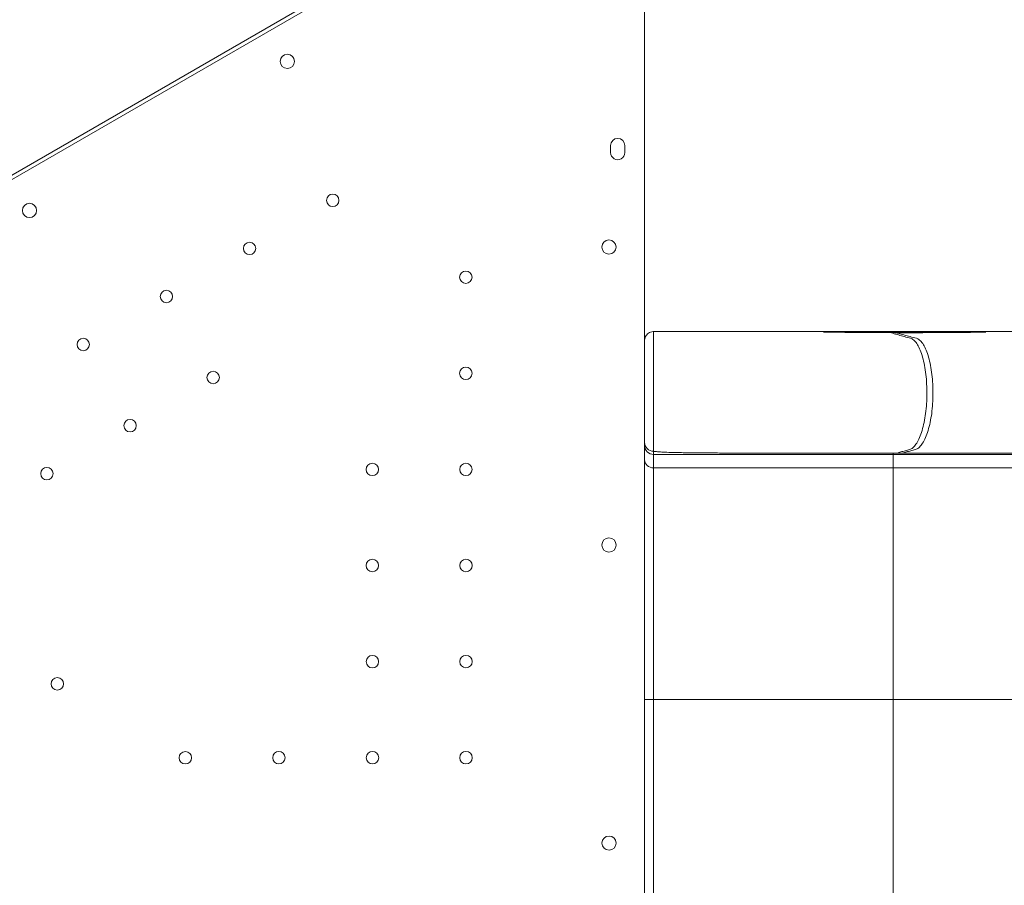
# Model space of a CAD drawing. Units: millimetres. Extents: x 112 to 13060, y -105 to 6857.
# Drawn here: x 9025 to 9579, y 3356 to 3842 of the extents above; entities that cross this region are included whole.
import ezdxf

# ---------------------------------------------------------------- set-up
doc = ezdxf.new("R2010")
doc.units = ezdxf.units.MM
doc.styles.get("Standard").update_dxf_attribs({"font": 'arial.ttf'})
doc.dimstyles.new('ISO-25', dxfattribs={"dimtxt": 2.5, "dimasz": 2.5, "dimexe": 1.25, "dimexo": 0.625, "dimtad": 1, "dimtxsty": 'Standard', "dimcen": 2.5, "dimadec": 0, "dimazin": 0, "dimtfac": 1, "dimtmove": 0, "dimatfit": 3, "dimfxl": 1, "dimarcsym": 0})

# ---------------------------------------------------------------- blocks, each defined once
blk = doc.blocks.new('A$Ca6c708cb')
at = {"color": 0, "linetype": 'Continuous', "lineweight": 0}
for p, q in [((65933.19, -2531.21), (65044.42, -3044.69)), ((65934.26, -2533.1), (65045.48, -3046.52)), ((65998.37, -3168.39), (65998.23, -2569.94)), ((65979.26, -2682.43), (65979.26, -2686.43)), ((65987.26, -2686.43), (65987.26, -2682.43)), ((66003.14, -2787.02), (66003.14, -2787.02)), ((66003.14, -2787.02), (66003.14, -2787.02)), ((66135.14, -2787.01), (66138.13, -2787.01)), ((66138.13, -2787.52), (66138.13, -2787.15)), ((65998.36, -2849.26), (65998.36, -2851.03)), ((65998.36, -2851.03), (65998.36, -2859)), ((66003.35, -2854.24), (66003.35, -2856.01)), ((66003.35, -2856.01), (66003.35, -2863.6)), ((66138.13, -2856.01), (66003.35, -2856.01)), ((66138.13, -2856.01), (66138.13, -2855.38)), ((66138.13, -2863.6), (66138.13, -2856.01)), ((66271.85, -2856.01), (66138.13, -2856.01)), ((65998.36, -2859), (65998.36, -2993.64)), ((66003.35, -2863.6), (66003.35, -2993.77)), ((66138.13, -2863.6), (66003.35, -2863.6)), ((66138.13, -2993.77), (66138.13, -2863.6)), ((66256.64, -2863.6), (66138.13, -2863.6)), ((65998.36, -2993.64), (65998.36, -3093.56)), ((66003.35, -2993.77), (66003.35, -3155.27)), ((66138.13, -2993.77), (66003.35, -2993.77)), ((66138.13, -3155.27), (66138.13, -2993.77)), ((66211.09, -2993.77), (66138.13, -2993.77))]:
    blk.add_line(p, q, dxfattribs=at)
for centre, radius in [((65797.49, -2635.17), 4), ((65823.01, -2713.25), 3.5), ((65652.51, -2718.92), 4), ((65776.25, -2740.26), 3.5), ((65978.3, -2739.51), 4), ((65897.87, -2756.45), 3.5), ((65729.49, -2767.27), 3.5), ((65682.73, -2794.28), 3.5), ((65897.88, -2810.45), 3.5), ((65755.8, -2812.82), 3.5), ((65709.05, -2839.83), 3.5), ((65845.3, -2864.46), 3.5), ((65897.9, -2864.45), 3.5), ((65662.29, -2866.84), 3.5), ((65978.34, -2906.94), 4), ((65845.31, -2918.46), 3.5), ((65897.91, -2918.45), 3.5), ((65845.32, -2972.46), 3.5), ((65897.92, -2972.45), 3.5), ((65668.15, -2984.95), 3.5), ((65740.14, -3026.49), 3.5), ((65792.74, -3026.47), 3.5), ((65845.34, -3026.46), 3.5), ((65897.94, -3026.45), 3.5)]:
    blk.add_circle(centre, radius, dxfattribs=at)
for centre, start, end in [((65983.26, -2682.43), 0.0138, 180.0138), ((65983.26, -2686.43), 180.0138, 0.0138), ((65978.38, -3074.48), 0.6196, 179.408), ((65978.38, -3074.39), 180.6196, 359.408)]:
    blk.add_arc(centre, 4, start, end, dxfattribs=at)
for centre, major_axis, ratio, start_param, end_param in [((66003.35, -2791.79), (-4.84, 0), 0.986361, -1.570796, -1.525372), ((66345.99, -2000.51), (-206.09, -787.96), 0.270037, -0.022615, -0.020666), ((66150.68, -2833.22), (-523.43, 4.01), 0.087153, -1.546159, -1.543237), ((66321.47, -2003.08), (-176.79, -785.79), 0.274601, -0.030704, -0.029281)]:
    blk.add_ellipse(centre, major_axis=major_axis, ratio=ratio, start_param=start_param, end_param=end_param, dxfattribs=at)
at = {"color": 0, "linetype": 'Continuous', "lineweight": 0, "extrusion": (0, 0, -1)}
for centre, major_axis, ratio, start_param, end_param in [((66378.27, -2985.45), (2266.98, -17.35), 0.087153, -1.678738, -1.677592), ((66003.35, -2849.26), (-5, 0.03), 0.996195, -1.576733, -0.005937), ((66003.35, -2851.03), (-5, 0), 0.996195, -1.570796, 0), ((66102.78, -2845.39), (-366.29, 2.55), 0.026368, -1.682273, -1.673852), ((66003.35, -2859), (-5, 0), 0.920263, -1.570796, 0)]:
    blk.add_ellipse(centre, major_axis=major_axis, ratio=ratio, start_param=start_param, end_param=end_param, dxfattribs=at)
at = {"color": 0, "linetype": 'Continuous', "lineweight": 0}
for points, knots in [([(66003.14, -2787.02), (66002.66, -2787.04), (66002.2, -2787.13), (66001.76, -2787.28), (66001.37, -2787.41), (66000.99, -2787.59), (66000.65, -2787.81), (66000.24, -2788.08), (65999.86, -2788.41), (65999.55, -2788.78), (65999.28, -2789.1), (65999.04, -2789.46), (65998.86, -2789.84), (65998.67, -2790.24), (65998.53, -2790.66), (65998.44, -2791.1), (65998.38, -2791.4), (65998.36, -2791.72), (65998.36, -2792.03)], [0, 0, 0, 0, 0.001399485, 0.001399485, 0.001399485, 0.00262924, 0.00262924, 0.00262924, 0.004090119, 0.004090119, 0.004090119, 0.005349313, 0.005349313, 0.005349313, 0.006674704, 0.006674704, 0.006674704, 0.007606699, 0.007606699, 0.007606699, 0.007606699]), ([(66003.35, -2854.24), (66003.35, -2854.17), (66003.35, -2854.06), (66003.35, -2853.91), (66003.35, -2853.84), (66003.35, -2853.75), (66003.35, -2853.66), (66003.35, -2853.64), (66003.35, -2853.63), (66003.35, -2853.62), (66003.35, -2853.61), (66003.35, -2853.61), (66003.35, -2853.6), (66003.35, -2853.6), (66003.35, -2853.59), (66003.35, -2853.58), (66003.35, -2853.56), (66003.35, -2853.54), (66003.35, -2853.52), (66003.35, -2853.47), (66003.35, -2853.43), (66003.35, -2853.39), (66003.35, -2853.35), (66003.35, -2853.31), (66003.35, -2853.27), (66003.35, -2853.23), (66003.35, -2853.18), (66003.35, -2853.12), (66003.35, -2853.01), (66003.35, -2852.87), (66003.35, -2852.72), (66003.35, -2852.57), (66003.35, -2852.41), (66003.35, -2852.25), (66003.35, -2852.17), (66003.35, -2852.09), (66003.35, -2852.01), (66003.35, -2851.97), (66003.35, -2851.93), (66003.35, -2851.89), (66003.35, -2851.87), (66003.35, -2851.85), (66003.35, -2851.83), (66003.35, -2851.82), (66003.35, -2851.81), (66003.35, -2851.8), (66003.35, -2851.79), (66003.35, -2851.79), (66003.35, -2851.78), (66003.35, -2851.78), (66003.35, -2851.78), (66003.35, -2851.78), (66003.35, -2851.78), (66003.35, -2851.77), (66003.35, -2851.77), (66003.35, -2851.77), (66003.35, -2851.77), (66003.35, -2851.77), (66003.35, -2851.77), (66003.35, -2851.77), (66003.35, -2851.77), (66003.35, -2851.22), (66003.35, -2850.55), (66003.35, -2849.78), (66003.35, -2849.02), (66003.36, -2848.16), (66003.36, -2847.24), (66003.36, -2846.33), (66003.35, -2845.34), (66003.35, -2844.33), (66003.35, -2843.82), (66003.35, -2843.3), (66003.35, -2842.77), (66003.35, -2842.51), (66003.35, -2842.24), (66003.35, -2841.97), (66003.35, -2841.84), (66003.35, -2841.71), (66003.35, -2841.57), (66003.35, -2841.51), (66003.35, -2841.44), (66003.35, -2841.37), (66003.35, -2841.34), (66003.35, -2841.31), (66003.35, -2841.27), (66003.35, -2841.26), (66003.35, -2841.24), (66003.35, -2841.22), (66003.35, -2841.21), (66003.35, -2841.21), (66003.35, -2841.2), (66003.35, -2841.19), (66003.35, -2841.18), (66003.35, -2841.17), (66003.35, -2838.71), (66003.36, -2835.98), (66003.36, -2833.09), (66003.36, -2830.21), (66003.36, -2827.17), (66003.35, -2824.13), (66003.35, -2823.75), (66003.35, -2823.37), (66003.35, -2822.99), (66003.35, -2822.61), (66003.35, -2822.23), (66003.35, -2821.85), (66003.35, -2821.47), (66003.35, -2821.09), (66003.35, -2820.71), (66003.35, -2820.33), (66003.35, -2819.95), (66003.35, -2819.57), (66003.35, -2818.06), (66003.35, -2816.54), (66003.35, -2815.05), (66003.35, -2813.56), (66003.35, -2812.09), (66003.35, -2810.66), (66003.35, -2809.95), (66003.35, -2809.24), (66003.35, -2808.55), (66003.35, -2808.2), (66003.35, -2807.86), (66003.35, -2807.52), (66003.35, -2807.35), (66003.35, -2807.18), (66003.35, -2807.01), (66003.35, -2806.92), (66003.35, -2806.84), (66003.35, -2806.76), (66003.35, -2806.71), (66003.35, -2806.67), (66003.35, -2806.63), (66003.35, -2806.61), (66003.35, -2806.59), (66003.35, -2806.57), (66003.35, -2806.55), (66003.35, -2806.52), (66003.35, -2806.5), (66003.35, -2804.03), (66003.35, -2801.62), (66003.35, -2799.46), (66003.35, -2798.39), (66003.35, -2797.37), (66003.35, -2796.43), (66003.35, -2795.96), (66003.35, -2795.51), (66003.35, -2795.09), (66003.35, -2794.88), (66003.35, -2794.67), (66003.35, -2794.47), (66003.35, -2794.37), (66003.35, -2794.28), (66003.35, -2794.18), (66003.35, -2794.13), (66003.35, -2794.08), (66003.35, -2794.04), (66003.35, -2794.01), (66003.35, -2793.99), (66003.35, -2793.96), (66003.35, -2793.95), (66003.35, -2793.94), (66003.35, -2793.93), (66003.35, -2793.92), (66003.35, -2793.92), (66003.35, -2793.91), (66003.35, -2793.91), (66003.35, -2793.91), (66003.35, -2793.9), (66003.35, -2793.9), (66003.35, -2793.9), (66003.35, -2793.9), (66003.35, -2793.9), (66003.35, -2793.9), (66003.35, -2793.89), (66003.35, -2793.42), (66003.35, -2792.94), (66003.36, -2792.5), (66003.36, -2792.06), (66003.36, -2791.65), (66003.36, -2791.32), (66003.36, -2791.16), (66003.36, -2791.02), (66003.36, -2790.91), (66003.36, -2790.85), (66003.36, -2790.81), (66003.36, -2790.77), (66003.36, -2790.73), (66003.35, -2790.69), (66003.35, -2790.65), (66003.35, -2790.58), (66003.35, -2790.5), (66003.35, -2790.42), (66003.35, -2790.38), (66003.35, -2790.34), (66003.35, -2790.29), (66003.35, -2790.27), (66003.35, -2790.25), (66003.35, -2790.23), (66003.35, -2790.22), (66003.35, -2790.21), (66003.35, -2790.2), (66003.35, -2790.19), (66003.35, -2790.19), (66003.35, -2790.18), (66003.35, -2790.18), (66003.35, -2790.18), (66003.35, -2790.17), (66003.35, -2790.17), (66003.35, -2790.17), (66003.35, -2790.17), (66003.35, -2790.17), (66003.35, -2790.17), (66003.35, -2790.17), (66003.35, -2790.17), (66003.35, -2790.17), (66003.35, -2790.17), (66003.35, -2789.9), (66003.35, -2789.64), (66003.35, -2789.38), (66003.35, -2789.25), (66003.35, -2789.12), (66003.35, -2788.99), (66003.35, -2788.92), (66003.35, -2788.86), (66003.35, -2788.79), (66003.35, -2788.76), (66003.35, -2788.72), (66003.35, -2788.69), (66003.35, -2788.68), (66003.35, -2788.66), (66003.35, -2788.64), (66003.35, -2788.63), (66003.35, -2788.63), (66003.35, -2788.62), (66003.35, -2788.61), (66003.35, -2788.61), (66003.35, -2788.61), (66003.35, -2788.6), (66003.35, -2788.6), (66003.35, -2788.59), (66003.36, -2788.05), (66003.35, -2787.52), (66003.35, -2787.01)], [0, 0, 0, 0, 0.03125, 0.03125, 0.03125, 0.046875, 0.046875, 0.046875, 0.048828, 0.048828, 0.048828, 0.049805, 0.049805, 0.049805, 0.050781, 0.050781, 0.050781, 0.054688, 0.054688, 0.054688, 0.0625, 0.0625, 0.0625, 0.070313, 0.070313, 0.070313, 0.078125, 0.078125, 0.078125, 0.09375, 0.09375, 0.09375, 0.109375, 0.109375, 0.109375, 0.117188, 0.117188, 0.117188, 0.121094, 0.121094, 0.121094, 0.123047, 0.123047, 0.123047, 0.124023, 0.124023, 0.124023, 0.124512, 0.124512, 0.124512, 0.124756, 0.124756, 0.124756, 0.124878, 0.124878, 0.124878, 0.124939, 0.124939, 0.124939, 0.125, 0.125, 0.125, 0.15625, 0.15625, 0.15625, 0.1875, 0.1875, 0.1875, 0.21875, 0.21875, 0.21875, 0.234375, 0.234375, 0.234375, 0.242187, 0.242187, 0.242187, 0.246094, 0.246094, 0.246094, 0.248047, 0.248047, 0.248047, 0.249023, 0.249023, 0.249023, 0.249512, 0.249512, 0.249512, 0.249756, 0.249756, 0.249756, 0.25, 0.25, 0.25, 0.3125, 0.3125, 0.3125, 0.375, 0.375, 0.375, 0.382812, 0.382812, 0.382812, 0.390625, 0.390625, 0.390625, 0.398437, 0.398437, 0.398437, 0.40625, 0.40625, 0.40625, 0.4375, 0.4375, 0.4375, 0.46875, 0.46875, 0.46875, 0.484375, 0.484375, 0.484375, 0.492187, 0.492187, 0.492187, 0.496094, 0.496094, 0.496094, 0.498047, 0.498047, 0.498047, 0.499023, 0.499023, 0.499023, 0.499512, 0.499512, 0.499512, 0.5, 0.5, 0.5, 0.5625, 0.5625, 0.5625, 0.59375, 0.59375, 0.59375, 0.609375, 0.609375, 0.609375, 0.617187, 0.617187, 0.617187, 0.621094, 0.621094, 0.621094, 0.623047, 0.623047, 0.623047, 0.624023, 0.624023, 0.624023, 0.624512, 0.624512, 0.624512, 0.624756, 0.624756, 0.624756, 0.624878, 0.624878, 0.624878, 0.624939, 0.624939, 0.624939, 0.625, 0.625, 0.625, 0.65625, 0.65625, 0.65625, 0.6875, 0.6875, 0.6875, 0.703125, 0.703125, 0.703125, 0.710937, 0.710937, 0.710937, 0.71875, 0.71875, 0.71875, 0.734375, 0.734375, 0.734375, 0.742187, 0.742187, 0.742187, 0.746094, 0.746094, 0.746094, 0.748047, 0.748047, 0.748047, 0.749023, 0.749023, 0.749023, 0.749512, 0.749512, 0.749512, 0.749756, 0.749756, 0.749756, 0.749878, 0.749878, 0.749878, 0.75, 0.75, 0.75, 0.8125, 0.8125, 0.8125, 0.84375, 0.84375, 0.84375, 0.859375, 0.859375, 0.859375, 0.867187, 0.867187, 0.867187, 0.871094, 0.871094, 0.871094, 0.873047, 0.873047, 0.873047, 0.874023, 0.874023, 0.874023, 0.875, 0.875, 0.875, 1, 1, 1, 1]), ([(66003.35, -2787.01), (66041.82, -2787.01), (66080.28, -2787.01), (66124.21, -2787.01), (66129.68, -2787.01), (66135.14, -2787.01)], [0.0181064, 0.0181064, 0.0181064, 0.0181064, 0.4361352, 0.4361352, 0.4955243, 0.4955243, 0.4955243, 0.4955243]), ([(66136.6, -2787.51), (66133.48, -2787.49), (66130.36, -2787.48), (66127.25, -2787.47), (66125.69, -2787.46), (66124.13, -2787.46), (66122.57, -2787.45), (66121.01, -2787.45), (66119.45, -2787.44), (66117.89, -2787.44), (66114.78, -2787.43), (66111.66, -2787.42), (66108.54, -2787.41), (66106.98, -2787.4), (66105.42, -2787.39), (66103.86, -2787.38), (66103.08, -2787.38), (66102.3, -2787.37), (66101.52, -2787.36), (66101.13, -2787.36), (66100.74, -2787.36), (66100.35, -2787.35), (66100.16, -2787.35), (66099.96, -2787.35), (66099.77, -2787.34), (66099.57, -2787.34), (66099.38, -2787.34), (66099.19, -2787.33), (66099.14, -2787.33), (66099.09, -2787.33), (66099.05, -2787.33), (66099.03, -2787.33), (66099, -2787.33), (66098.98, -2787.32), (66098.96, -2787.32), (66098.94, -2787.32), (66098.92, -2787.32), (66098.9, -2787.32), (66098.89, -2787.32), (66098.9, -2787.31), (66098.91, -2787.31), (66098.92, -2787.31), (66098.94, -2787.31), (66098.98, -2787.31), (66099.02, -2787.3), (66099.06, -2787.3), (66099.15, -2787.3), (66099.24, -2787.3), (66099.33, -2787.3), (66099.43, -2787.29), (66099.52, -2787.29), (66099.61, -2787.29), (66099.99, -2787.28), (66100.37, -2787.28), (66100.75, -2787.27), (66101.51, -2787.27), (66102.28, -2787.26), (66103.05, -2787.25), (66104.59, -2787.24), (66106.13, -2787.24), (66107.68, -2787.23), (66110.76, -2787.22), (66113.86, -2787.21), (66116.96, -2787.2), (66120.05, -2787.19), (66123.15, -2787.18), (66126.25, -2787.17), (66129.35, -2787.17), (66132.45, -2787.16), (66135.55, -2787.16)], [0, 0, 0, 0, 0.00936258, 0.00936258, 0.00936258, 0.01404387, 0.01404387, 0.01404387, 0.01872516, 0.01872516, 0.01872516, 0.02808774, 0.02808774, 0.02808774, 0.03276903, 0.03276903, 0.03276903, 0.03510967, 0.03510967, 0.03510967, 0.03628, 0.03628, 0.03628, 0.03686516, 0.03686516, 0.03686516, 0.03745032, 0.03745032, 0.03745032, 0.03759661, 0.03759661, 0.03759661, 0.03766975, 0.03766975, 0.03766975, 0.0377429, 0.0377429, 0.0377429, 0.03781604, 0.03781604, 0.03781604, 0.03788919, 0.03788919, 0.03788919, 0.03803548, 0.03803548, 0.03803548, 0.03832806, 0.03832806, 0.03832806, 0.03862064, 0.03862064, 0.03862064, 0.03979096, 0.03979096, 0.03979096, 0.04213161, 0.04213161, 0.04213161, 0.0468129, 0.0468129, 0.0468129, 0.05617548, 0.05617548, 0.05617548, 0.06553806, 0.06553806, 0.06553806, 0.07490063, 0.07490063, 0.07490063, 0.07490063]), ([(66136.6, -2787.51), (66137.05, -2787.65), (66138.48, -2788.11), (66141.08, -2788.88), (66144.44, -2789.81), (66146.76, -2790.43), (66148.53, -2790.9), (66149.73, -2791.57), (66152.02, -2794.23), (66154.54, -2799.89), (66156.24, -2807.9), (66156.95, -2815.07), (66157.07, -2818.77), (66157.07, -2820.86), (66157.07, -2821.32), (66157.07, -2822.01), (66157.06, -2822.71), (66157.06, -2823.17), (66157.03, -2825.25), (66156.86, -2828.96), (66156.05, -2836.13), (66154.21, -2844.14), (66151.57, -2849.8), (66149.22, -2852.46), (66148, -2853.12), (66146.53, -2853.51), (66144.84, -2853.97), (66142.49, -2854.62), (66141.05, -2855.06), (66140.39, -2855.26)], [0.0343123, 0.0343123, 0.0343123, 0.0343123, 0.0645086, 0.1290173, 0.1935259, 0.2580345, 0.2580345, 0.2915921, 0.3251497, 0.3922648, 0.4593799, 0.4929375, 0.5264951, 0.5264951, 0.5306748, 0.5348546, 0.5390344, 0.5432141, 0.5432141, 0.5767717, 0.6103292, 0.6774444, 0.7445595, 0.7781171, 0.8116746, 0.8116746, 0.858756, 0.9058373, 0.9483082, 0.9483082, 0.9483082, 0.9483082]), ([(66138.13, -2787.52), (66138.4, -2787.56), (66138.71, -2787.59), (66139.07, -2787.62), (66139.43, -2787.65), (66139.82, -2787.68), (66140.23, -2787.7)], [0, 0, 0, 0, 0.001460596, 0.001460596, 0.001460596, 0.002921191, 0.002921191, 0.002921191, 0.002921191]), ([(66140.23, -2787.7), (66144.55, -2787.67), (66148.85, -2787.65), (66153.13, -2787.62), (66157.41, -2787.59), (66161.68, -2787.57), (66165.92, -2787.54), (66168.04, -2787.53), (66170.15, -2787.51), (66172.26, -2787.5), (66174.36, -2787.49), (66176.46, -2787.47), (66178.55, -2787.46), (66180.63, -2787.44), (66182.71, -2787.42), (66184.77, -2787.4), (66185.79, -2787.39), (66186.82, -2787.38), (66187.82, -2787.37), (66188.08, -2787.36), (66188.33, -2787.36), (66188.58, -2787.36), (66188.82, -2787.35), (66189.07, -2787.35), (66189.31, -2787.34), (66189.43, -2787.34), (66189.55, -2787.34), (66189.67, -2787.33), (66189.79, -2787.33), (66189.9, -2787.33), (66190.01, -2787.32), (66190.06, -2787.32), (66190.11, -2787.31), (66190.14, -2787.31), (66190.15, -2787.31), (66190.16, -2787.3), (66190.15, -2787.3), (66190.14, -2787.3), (66190.11, -2787.3), (66190.08, -2787.29), (66190.02, -2787.29), (66189.96, -2787.29), (66189.89, -2787.28), (66189.82, -2787.28), (66189.76, -2787.28), (66189.69, -2787.28), (66189.42, -2787.27), (66189.15, -2787.27), (66188.88, -2787.26), (66188.61, -2787.26), (66188.35, -2787.25), (66188.08, -2787.25), (66187.54, -2787.25), (66187.01, -2787.24), (66186.48, -2787.24), (66185.41, -2787.23), (66184.35, -2787.22), (66183.29, -2787.21), (66181.16, -2787.2), (66179.04, -2787.19), (66176.92, -2787.19), (66172.67, -2787.17), (66168.41, -2787.16), (66164.14, -2787.15), (66159.87, -2787.14), (66155.6, -2787.14), (66151.31, -2787.13), (66147.03, -2787.13), (66142.73, -2787.12), (66138.43, -2787.12)], [0, 0, 0, 0, 0.0130478, 0.0130478, 0.0130478, 0.0260955, 0.0260955, 0.0260955, 0.0326194, 0.0326194, 0.0326194, 0.0391433, 0.0391433, 0.0391433, 0.0456672, 0.0456672, 0.0456672, 0.0489291, 0.0489291, 0.0489291, 0.0497446, 0.0497446, 0.0497446, 0.0505601, 0.0505601, 0.0505601, 0.0509678, 0.0509678, 0.0509678, 0.0513756, 0.0513756, 0.0513756, 0.0515795, 0.0515795, 0.0515795, 0.0516814, 0.0516814, 0.0516814, 0.0517833, 0.0517833, 0.0517833, 0.0519872, 0.0519872, 0.0519872, 0.0521911, 0.0521911, 0.0521911, 0.0530066, 0.0530066, 0.0530066, 0.053822, 0.053822, 0.053822, 0.055453, 0.055453, 0.055453, 0.058715, 0.058715, 0.058715, 0.0652388, 0.0652388, 0.0652388, 0.0782866, 0.0782866, 0.0782866, 0.0913344, 0.0913344, 0.0913344, 0.1043821, 0.1043821, 0.1043821, 0.1043821]), ([(66140.23, -2787.7), (66140.49, -2787.78), (66141.76, -2788.18), (66144.19, -2788.88), (66147.63, -2789.81), (66149.99, -2790.43), (66151.79, -2790.9), (66153.02, -2791.57), (66155.36, -2794.23), (66157.92, -2799.89), (66159.65, -2807.9), (66160.38, -2815.07), (66160.5, -2818.77), (66160.5, -2820.63)], [0.0477136, 0.0477136, 0.0477136, 0.0477136, 0.0645086, 0.1290173, 0.1935259, 0.2580345, 0.2580345, 0.2915921, 0.3251497, 0.3922648, 0.4593799, 0.4929375, 0.5264951, 0.5264951, 0.5264951, 0.5264951]), ([(65998.36, -2792.03), (65998.36, -2792.97), (65998.36, -2793.89), (65998.36, -2794.82), (65998.36, -2795.05), (65998.36, -2795.28), (65998.36, -2795.51), (65998.36, -2795.57), (65998.36, -2795.63), (65998.36, -2795.69), (65998.36, -2795.72), (65998.36, -2795.75), (65998.36, -2795.78), (65998.36, -2795.82), (65998.36, -2795.86), (65998.36, -2795.91), (65998.36, -2796.11), (65998.36, -2796.42), (65998.36, -2796.83), (65998.36, -2797.04), (65998.36, -2797.27), (65998.36, -2797.54), (65998.36, -2797.8), (65998.36, -2798.09), (65998.36, -2798.41), (65998.36, -2798.72), (65998.36, -2799.06), (65998.36, -2799.43), (65998.36, -2799.79), (65998.36, -2800.19), (65998.36, -2800.6), (65998.36, -2801.43), (65998.36, -2802.33), (65998.36, -2803.32), (65998.36, -2803.81), (65998.36, -2804.33), (65998.36, -2804.86), (65998.36, -2805.4), (65998.36, -2805.95), (65998.36, -2806.53), (65998.36, -2807.67), (65998.36, -2808.87), (65998.36, -2810.11), (65998.36, -2810.73), (65998.36, -2811.37), (65998.36, -2812.01), (65998.36, -2812.66), (65998.36, -2813.32), (65998.36, -2813.99), (65998.36, -2815.33), (65998.36, -2816.69), (65998.36, -2818.05), (65998.36, -2818.74), (65998.36, -2819.42), (65998.36, -2820.11), (65998.36, -2820.46), (65998.36, -2820.8), (65998.36, -2821.15), (65998.36, -2821.49), (65998.36, -2821.84), (65998.36, -2822.18), (65998.36, -2822.53), (65998.36, -2822.87), (65998.36, -2823.22), (65998.36, -2823.57), (65998.36, -2823.91), (65998.36, -2824.25), (65998.36, -2824.94), (65998.36, -2825.63), (65998.36, -2826.3), (65998.36, -2827.66), (65998.36, -2829.01), (65998.36, -2830.33), (65998.36, -2830.99), (65998.36, -2831.65), (65998.36, -2832.29), (65998.36, -2832.94), (65998.36, -2833.56), (65998.36, -2834.18), (65998.36, -2835.41), (65998.36, -2836.59), (65998.36, -2837.72), (65998.36, -2838.28), (65998.36, -2838.83), (65998.36, -2839.36), (65998.36, -2839.89), (65998.36, -2840.39), (65998.36, -2840.88), (65998.36, -2841.85), (65998.36, -2842.74), (65998.36, -2843.55), (65998.36, -2843.96), (65998.36, -2844.34), (65998.36, -2844.7), (65998.36, -2845.06), (65998.36, -2845.39), (65998.36, -2845.7), (65998.36, -2846.31), (65998.36, -2846.83), (65998.36, -2847.24), (65998.36, -2847.44), (65998.36, -2847.62), (65998.36, -2847.77), (65998.36, -2847.93), (65998.36, -2848.05), (65998.36, -2848.15), (65998.36, -2848.2), (65998.36, -2848.24), (65998.36, -2848.27), (65998.36, -2848.31), (65998.36, -2848.33), (65998.36, -2848.36), (65998.36, -2848.42), (65998.36, -2848.48), (65998.36, -2848.54), (65998.36, -2848.78), (65998.36, -2849.02), (65998.36, -2849.26)], [0, 0, 0, 0, 0.0320875, 0.0320875, 0.0320875, 0.0401093, 0.0401093, 0.0401093, 0.0421148, 0.0421148, 0.0421148, 0.0431175, 0.0431175, 0.0431175, 0.0441203, 0.0441203, 0.0441203, 0.0481312, 0.0481312, 0.0481312, 0.0501367, 0.0501367, 0.0501367, 0.0521422, 0.0521422, 0.0521422, 0.0541476, 0.0541476, 0.0541476, 0.0561531, 0.0561531, 0.0561531, 0.060164, 0.060164, 0.060164, 0.0621695, 0.0621695, 0.0621695, 0.064175, 0.064175, 0.064175, 0.0681859, 0.0681859, 0.0681859, 0.0701914, 0.0701914, 0.0701914, 0.0721968, 0.0721968, 0.0721968, 0.0762078, 0.0762078, 0.0762078, 0.0782132, 0.0782132, 0.0782132, 0.079216, 0.079216, 0.079216, 0.0802187, 0.0802187, 0.0802187, 0.0812214, 0.0812214, 0.0812214, 0.0822242, 0.0822242, 0.0822242, 0.0842296, 0.0842296, 0.0842296, 0.0882406, 0.0882406, 0.0882406, 0.090246, 0.090246, 0.090246, 0.0922515, 0.0922515, 0.0922515, 0.0962624, 0.0962624, 0.0962624, 0.0982679, 0.0982679, 0.0982679, 0.1002734, 0.1002734, 0.1002734, 0.1042843, 0.1042843, 0.1042843, 0.1062898, 0.1062898, 0.1062898, 0.1082952, 0.1082952, 0.1082952, 0.1123062, 0.1123062, 0.1123062, 0.1143116, 0.1143116, 0.1143116, 0.1163171, 0.1163171, 0.1163171, 0.1173198, 0.1173198, 0.1173198, 0.1183226, 0.1183226, 0.1183226, 0.120328, 0.120328, 0.120328, 0.1283499, 0.1283499, 0.1283499, 0.1283499]), ([(66160.5, -2820.63), (66160.5, -2820.86), (66160.5, -2821.32), (66160.5, -2822.01), (66160.49, -2822.71), (66160.49, -2823.17), (66160.46, -2825.25), (66160.29, -2828.96), (66159.46, -2836.13), (66157.59, -2844.14), (66154.9, -2849.8), (66152.5, -2852.46), (66151.26, -2853.12), (66149.77, -2853.51), (66148.04, -2853.97), (66145.63, -2854.63), (66144.14, -2855.06), (66143.46, -2855.27)], [0.5264951, 0.5264951, 0.5264951, 0.5264951, 0.5306748, 0.5348546, 0.5390344, 0.5432141, 0.5432141, 0.5767717, 0.6103292, 0.6774444, 0.7445595, 0.7781171, 0.8116746, 0.8116746, 0.858756, 0.9058373, 0.9491847, 0.9491847, 0.9491847, 0.9491847]), ([(66003.35, -2854.24), (66003.66, -2854.29), (66004, -2854.35), (66004.39, -2854.4), (66004.78, -2854.45), (66005.22, -2854.5), (66005.7, -2854.54), (66006.67, -2854.63), (66007.78, -2854.7), (66009.01, -2854.76), (66009.32, -2854.78), (66009.63, -2854.79), (66009.95, -2854.8), (66010.27, -2854.82), (66010.59, -2854.83), (66010.92, -2854.84), (66011.57, -2854.87), (66012.23, -2854.89), (66012.9, -2854.91), (66014.23, -2854.95), (66015.6, -2854.98), (66016.99, -2855), (66018.37, -2855.03), (66019.78, -2855.05), (66021.2, -2855.07), (66022.61, -2855.09), (66024.03, -2855.11), (66025.46, -2855.12), (66028.31, -2855.15), (66031.17, -2855.17), (66034.04, -2855.19), (66036.91, -2855.21), (66039.79, -2855.23), (66042.67, -2855.24), (66045.55, -2855.25), (66048.43, -2855.26), (66051.32, -2855.27), (66057.09, -2855.29), (66062.87, -2855.31), (66068.65, -2855.32), (66074.43, -2855.33), (66080.22, -2855.34), (66086, -2855.35), (66091.79, -2855.36), (66097.58, -2855.36), (66103.37, -2855.37), (66109.16, -2855.38), (66114.94, -2855.38), (66120.74, -2855.39), (66122.18, -2855.39), (66123.63, -2855.39), (66125.08, -2855.39), (66126.53, -2855.39), (66127.98, -2855.39), (66129.43, -2855.39), (66132.33, -2855.39), (66135.23, -2855.38), (66138.13, -2855.38)], [0.0126811, 0.0126811, 0.0126811, 0.0126811, 0.0148624, 0.0148624, 0.0148624, 0.0170436, 0.0170436, 0.0170436, 0.0214061, 0.0214061, 0.0214061, 0.0224967, 0.0224967, 0.0224967, 0.0235873, 0.0235873, 0.0235873, 0.0257686, 0.0257686, 0.0257686, 0.0301311, 0.0301311, 0.0301311, 0.0344936, 0.0344936, 0.0344936, 0.0388561, 0.0388561, 0.0388561, 0.047581, 0.047581, 0.047581, 0.056306, 0.056306, 0.056306, 0.065031, 0.065031, 0.065031, 0.082481, 0.082481, 0.082481, 0.099931, 0.099931, 0.099931, 0.1173809, 0.1173809, 0.1173809, 0.1348309, 0.1348309, 0.1348309, 0.1391934, 0.1391934, 0.1391934, 0.1435559, 0.1435559, 0.1435559, 0.1522809, 0.1522809, 0.1522809, 0.1522809]), ([(66286.62, -2853.29), (66285.74, -2853.43), (66284.84, -2853.57), (66283.91, -2853.72), (66282.98, -2853.86), (66282.02, -2854), (66280.99, -2854.14), (66280.47, -2854.21), (66279.93, -2854.28), (66279.37, -2854.35), (66278.81, -2854.42), (66278.22, -2854.49), (66277.59, -2854.55), (66277.27, -2854.59), (66276.94, -2854.62), (66276.6, -2854.65), (66276.26, -2854.68), (66275.91, -2854.71), (66275.54, -2854.74), (66274.82, -2854.8), (66274.06, -2854.86), (66273.26, -2854.91), (66272.46, -2854.96), (66271.65, -2855), (66270.84, -2855.04), (66270.43, -2855.05), (66270.02, -2855.07), (66269.62, -2855.08), (66269.21, -2855.1), (66268.81, -2855.11), (66268.41, -2855.13), (66267.61, -2855.15), (66266.83, -2855.17), (66266.05, -2855.19), (66265.28, -2855.21), (66264.51, -2855.22), (66263.74, -2855.24), (66262.21, -2855.26), (66260.7, -2855.28), (66259.2, -2855.3), (66257.7, -2855.32), (66256.21, -2855.33), (66254.73, -2855.34), (66253.24, -2855.35), (66251.76, -2855.36), (66250.28, -2855.37), (66248.8, -2855.38), (66247.32, -2855.38), (66245.83, -2855.39), (66242.87, -2855.4), (66239.9, -2855.41), (66236.92, -2855.41), (66233.94, -2855.42), (66230.94, -2855.42), (66227.93, -2855.42), (66224.92, -2855.42), (66221.9, -2855.43), (66218.85, -2855.42), (66212.77, -2855.42), (66206.63, -2855.42), (66200.43, -2855.41), (66197.33, -2855.41), (66194.21, -2855.4), (66191.09, -2855.4), (66187.96, -2855.39), (66184.82, -2855.39), (66181.67, -2855.38), (66175.37, -2855.37), (66169.03, -2855.36), (66162.66, -2855.34), (66156.29, -2855.32), (66149.89, -2855.3), (66143.46, -2855.27)], [0, 0, 0, 0, 0.0048758, 0.0048758, 0.0048758, 0.0097515, 0.0097515, 0.0097515, 0.0121894, 0.0121894, 0.0121894, 0.0146273, 0.0146273, 0.0146273, 0.0158462, 0.0158462, 0.0158462, 0.0170651, 0.0170651, 0.0170651, 0.019503, 0.019503, 0.019503, 0.0219409, 0.0219409, 0.0219409, 0.0231598, 0.0231598, 0.0231598, 0.0243788, 0.0243788, 0.0243788, 0.0268166, 0.0268166, 0.0268166, 0.0292545, 0.0292545, 0.0292545, 0.0341303, 0.0341303, 0.0341303, 0.039006, 0.039006, 0.039006, 0.0438818, 0.0438818, 0.0438818, 0.0487575, 0.0487575, 0.0487575, 0.058509, 0.058509, 0.058509, 0.0682605, 0.0682605, 0.0682605, 0.078012, 0.078012, 0.078012, 0.0975151, 0.0975151, 0.0975151, 0.1072666, 0.1072666, 0.1072666, 0.1170181, 0.1170181, 0.1170181, 0.1365211, 0.1365211, 0.1365211, 0.1560241, 0.1560241, 0.1560241, 0.1560241]), ([(66003.35, -2993.77), (66003.03, -2993.77), (66002.7, -2993.77), (66002.38, -2993.77), (66002.22, -2993.77), (66002.06, -2993.77), (66001.91, -2993.76), (66001.75, -2993.76), (66001.59, -2993.76), (66001.44, -2993.76), (66001.14, -2993.76), (66000.85, -2993.75), (66000.58, -2993.75), (66000.31, -2993.74), (66000.05, -2993.74), (65999.82, -2993.73), (65999.59, -2993.73), (65999.38, -2993.72), (65999.2, -2993.71), (65999.02, -2993.7), (65998.86, -2993.7), (65998.74, -2993.69), (65998.61, -2993.68), (65998.52, -2993.67), (65998.45, -2993.66), (65998.42, -2993.66), (65998.4, -2993.66), (65998.38, -2993.65), (65998.36, -2993.65), (65998.36, -2993.64), (65998.36, -2993.64)], [0, 0, 0, 0, 0.000976535, 0.000976535, 0.000976535, 0.001464803, 0.001464803, 0.001464803, 0.001953071, 0.001953071, 0.001953071, 0.002929606, 0.002929606, 0.002929606, 0.003906141, 0.003906141, 0.003906141, 0.004882677, 0.004882677, 0.004882677, 0.005859212, 0.005859212, 0.005859212, 0.006835747, 0.006835747, 0.006835747, 0.007324015, 0.007324015, 0.007324015, 0.007812283, 0.007812283, 0.007812283, 0.007812283])]:
    blk.add_open_spline(points, degree=3, knots=knots, dxfattribs=at)
for points in [[(66138.13, -2787.01), (66183.67, -2787.01), (66227.8, -2787.01), (66266.09, -2787.01)], [(66138.43, -2787.12), (66138.32, -2787.13), (66138.22, -2787.14), (66138.13, -2787.15)], [(66140.39, -2855.26), (66139.6, -2855.29), (66138.84, -2855.33), (66138.13, -2855.38)]]:
    blk.add_open_spline(points, degree=3, dxfattribs=at)
blk = doc.blocks.new('*D16')
at = {"lineweight": -2, "transparency": 16777216}
for p, q in [((651.7, 6427.33), (651.76, 6488.58)), ((851.76, 6487.16), (12837.49, 6476.57)), ((13037.44, 6416.4), (13037.49, 6477.65))]:
    blk.add_line(p, q, dxfattribs=at)
at = {"transparency": 16777216}
for points in [[(851.79, 6520.49), (851.73, 6453.82), (651.76, 6487.33)], [(12837.52, 6509.91), (12837.46, 6443.24), (13037.49, 6476.4)]]:
    blk.add_solid(points, dxfattribs=at)
at = {"layer": 'Defpoints', "color": 0, "transparency": 16777216}
for p in [(13037.49, 6476.4), (649.02, 3390.54), (13034.76, 3379.6)]:
    blk.add_point(p, dxfattribs=at)
at = {"transparency": 16777216, "insert": (6797.04, 6679.76), "char_height": 270, "attachment_point": 5, "rotation": 359.9494}
blk.add_mtext('1240', dxfattribs=at)

msp = doc.modelspace()

# ---------------------------------------------------------------- linework, layer by layer
msp.add_open_spline([(5889.438, 1054.483), (5070.392, 1434.706), (3563.941, 1590.292), (995.559, 1195.318), (463.226, 3444.388), (1138.236, 5367.051), (3472.452, 6608.065), (5713.825, 5099.577), (7202.849, 6669.059), (8492.431, 6117.976), (9427.926, 5465.051), (10771.482, 5015.05), (12681.951, 5433.742), (13178.94, 3419.981), (12825.867, 1143.444), (10428.758, 2188.492), (10649.837, 518.604), (9605.61, 142.343), (8502.976, -215.018), (7842.868, 884.533), (6791.504, 546.498), (6216.464, 902.669), (5889.438, 1054.483)], degree=3, knots=[0, 0, 0, 0, 2690.5755836, 4697.049084, 6511.183329, 8270.0594448, 10722.4511658, 13194.7126314, 14941.681065, 15875.171323, 17062.5313736, 18416.767851, 20110.9924958, 21886.5188137, 23672.6109274, 25364.4346265, 26412.0138504, 27126.6694608, 28464.7545893, 29382.8793208, 30238.9000657, 31313.1840865, 31313.1840865, 31313.1840865, 31313.1840865])

# ---------------------------------------------------------------- block references
msp.add_blockref('A$Ca6c708cb', (-56621.92, 6454.117))

# ---------------------------------------------------------------- dimensions: what is measured, and where the dimension line sits
dim = msp.add_linear_dim(base=(13037.491, 6476.397), p1=(649.022, 3390.537), p2=(13034.756, 3379.6), angle=359.9494, text='1240', dimstyle='ISO-25', override={"dimtxt": 270, "dimasz": 200, "dimgap": 60, "dimtad": 2, "dimclrd": 256, "dimclre": 256, "dimclrt": 256, "dimfxl": 60, "dimfxlon": 1})
dim.commit()
dim.dimension.update_dxf_attribs({"geometry": '*D16', "text_midpoint": (6796.869, 6481.908), "dimtype": 161})

doc.saveas('drawing.dxf')
